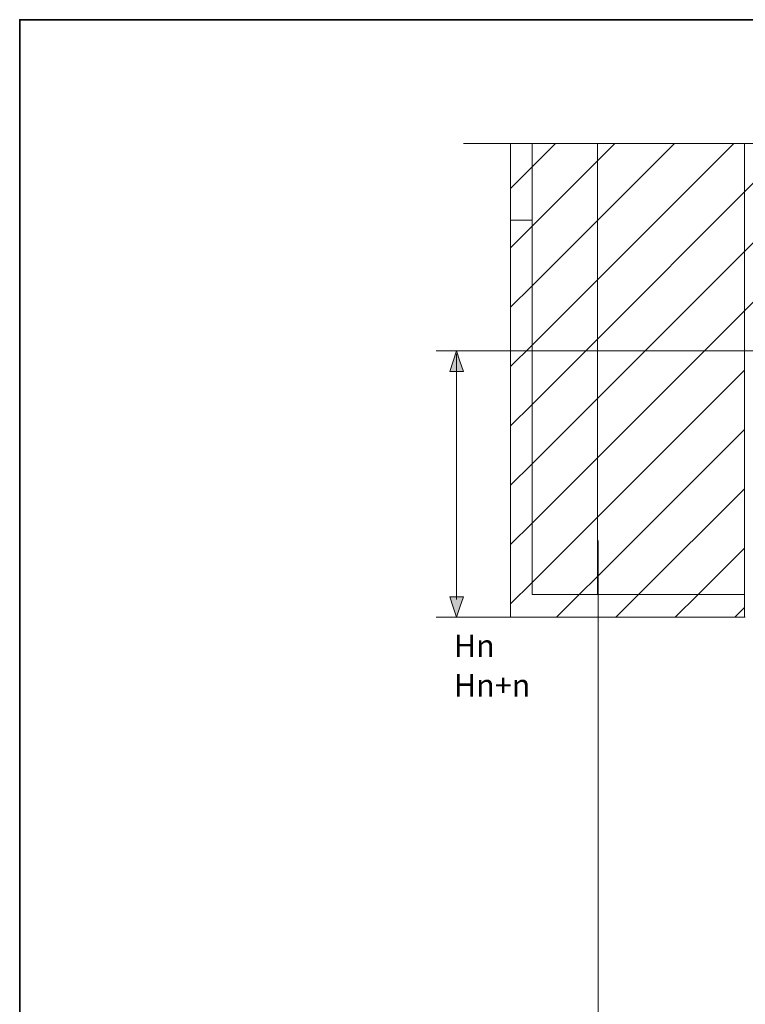
# Model space of a CAD drawing. Units: inches. Extents: x 1714 to 2536, y -585 to -10.
# Drawn here: x 1714 to 1887, y -245 to -10 of the extents above; entities that cross this region are included whole.
import ezdxf

# ---------------------------------------------------------------- set-up
doc = ezdxf.new("R2010")
doc.units = ezdxf.units.IN
doc.header["$MEASUREMENT"] = 0
doc.linetypes.add('AI-Linetype-3', pattern=[37, 20, -5, 7, -5])
doc.layers.add('Layer 1', color=7, linetype='Continuous')
pattern_1 = [(45, (0, 0), (-7.071068, 7.071068), [])]

# ---------------------------------------------------------------- blocks, each defined once
blk = doc.blocks.new('block 3')
at = {"layer": 'Layer 1', "true_color": 0x000000}
h = blk.add_hatch(dxfattribs=at)
h.set_pattern_fill('AI_USER_DEFINED_HATCH', color=18, scale=10, angle=45, style=2, pattern_type=0)
h.set_pattern_definition(pattern_1)
h.paths.add_polyline_path([(1830.71, -39.49), (1835.81, -39.49), (1835.81, -57.8), (1830.71, -57.8)])
h = blk.add_hatch(dxfattribs=at)
h.set_pattern_fill('AI_USER_DEFINED_HATCH', color=18, scale=10, angle=45, style=2, pattern_type=0)
h.set_pattern_definition(pattern_1)
h.paths.add_polyline_path([(1851.38, -39.49), (1835.81, -39.49), (1835.81, -146.99), (1851.38, -146.99)])
h = blk.add_hatch(dxfattribs=at)
h.set_pattern_fill('AI_USER_DEFINED_HATCH', color=18, scale=10, angle=45, style=2, pattern_type=0)
h.set_pattern_definition(pattern_1)
h.paths.add_polyline_path([(1851.38, -39.49), (1886.42, -39.49), (1886.42, -146.99), (1851.38, -146.99)])
h = blk.add_hatch(dxfattribs=at)
h.set_pattern_fill('AI_USER_DEFINED_HATCH', color=18, scale=10, angle=45, style=2, pattern_type=0)
h.set_pattern_definition(pattern_1)
h.paths.add_polyline_path([(1886.42, -39.49), (2427.92, -39.49), (2427.92, -88.89), (1886.42, -88.89)])
h = blk.add_hatch(dxfattribs=at)
h.set_pattern_fill('AI_USER_DEFINED_HATCH', color=18, scale=10, angle=45, style=2, pattern_type=0)
h.set_pattern_definition(pattern_1)
h.paths.add_polyline_path([(1886.42, -152.4), (1835.81, -152.4), (1830.71, -152.4), (1830.71, -57.8), (1835.81, -57.8), (1835.81, -146.99), (1886.42, -146.99)])
at = {"layer": 'Layer 1', "lineweight": 0}
for points in [[(1830.71, -39.49), (1835.81, -39.49), (1835.81, -57.8), (1830.71, -57.8), (1830.71, -39.49)], [(1851.38, -39.49), (1835.81, -39.49), (1835.81, -146.99), (1851.38, -146.99), (1851.38, -39.49)], [(1851.38, -39.49), (1886.42, -39.49), (1886.42, -146.99), (1851.38, -146.99), (1851.38, -39.49)], [(1886.42, -39.49), (2427.92, -39.49), (2427.92, -88.89), (1886.42, -88.89), (1886.42, -39.49)], [(1886.42, -152.4), (1835.81, -152.4), (1830.71, -152.4), (1830.71, -57.8), (1835.81, -57.8), (1835.81, -146.99), (1886.42, -146.99), (1886.42, -152.4)]]:
    blk.add_lwpolyline(points, dxfattribs=at)
at = {"layer": 'Layer 1', "color": 7, "lineweight": 18, "true_color": 0xffffff}
blk.add_lwpolyline([(1830.71, -152.4), (1830.71, -39.49)], dxfattribs=at)
at = {"layer": 'Layer 1', "color": 250, "lineweight": 18, "true_color": 0x231f20}
for points in [[(1835.81, -146.99), (1835.81, -39.49)], [(1851.38, -146.99), (1851.38, -39.49)], [(1886.42, -152.4), (1886.42, -88.89)], [(2427.92, -88.89), (1886.42, -88.89)], [(1835.81, -146.99), (1886.42, -146.99)], [(1830.71, -152.4), (1886.42, -152.4)]]:
    blk.add_lwpolyline(points, dxfattribs=at)
at = {"layer": 'Layer 1', "color": 250, "lineweight": 5, "true_color": 0x231f20}
blk.add_lwpolyline([(1851.52, -134.08), (1851.52, -483.08)], dxfattribs=at)
blk = doc.blocks.new('block 2')
at = {"layer": 'Layer 1', "true_color": 0x231f20}
h = blk.add_hatch(color=250, dxfattribs=at)
h.dxf.hatch_style = 2
h.paths.add_polyline_path([(1817.82, -88.94), (1818.63, -91.37), (1819.44, -93.8), (1817.82, -93.8), (1816.21, -93.8), (1817.02, -91.37)])
h = blk.add_hatch(color=250, dxfattribs=at)
h.dxf.hatch_style = 2
h.paths.add_polyline_path([(1817.82, -152.4), (1817.02, -149.97), (1816.21, -147.54), (1817.82, -147.54), (1819.44, -147.54), (1818.63, -149.97)])
at = {"layer": 'Layer 1', "color": 250, "linetype": 'AI-Linetype-3', "lineweight": 18, "true_color": 0x231f20}
blk.add_lwpolyline([(1819.44, -39.49), (2436.47, -39.49)], dxfattribs=at)
at = {"layer": 'Layer 1', "color": 250, "lineweight": 18, "true_color": 0x231f20}
for points in [[(1886.55, -88.89), (1812.98, -88.89)], [(1817.82, -89.61), (1817.82, -148.19)], [(1886.55, -152.4), (1812.98, -152.4)]]:
    blk.add_lwpolyline(points, dxfattribs=at)
at = {"layer": 'Layer 1', "lineweight": 0}
for points in [[(1817.82, -88.94), (1818.63, -91.37), (1819.44, -93.8), (1817.82, -93.8), (1816.21, -93.8), (1817.02, -91.37), (1817.82, -88.94)], [(1817.82, -152.4), (1817.02, -149.97), (1816.21, -147.54), (1817.82, -147.54), (1819.44, -147.54), (1818.63, -149.97), (1817.82, -152.4)]]:
    blk.add_lwpolyline(points, dxfattribs=at)
at = {"layer": 'Layer 1'}
blk.add_blockref('block 3', (0, 0), dxfattribs=at)
at = {"layer": 'Layer 1', "color": 250, "true_color": 0x231f20, "char_height": 5.3382, "attachment_point": 7}
for s, insert in [('\\fMyriad Pro|b0|i0|c0|p34;\\W1;Hn', (1817.17, -161.85)), ('\\fMyriad Pro|b0|i0|c0|p34;\\W1;Hn+n', (1817.17, -171.27))]:
    blk.add_mtext(s, dxfattribs=dict(at, insert=insert))

msp = doc.modelspace()

# ---------------------------------------------------------------- linework, layer by layer
at = {"layer": 'Layer 1', "lineweight": 0}
msp.add_lwpolyline([(2535.78, -524.33), (1713.78, -524.33), (1713.78, -10), (2535.78, -10), (2535.78, -524.33)], dxfattribs=at)
at = {"layer": 'Layer 1', "color": 18, "lineweight": 35, "true_color": 0x010101}
msp.add_lwpolyline([(2535.78, -10), (2535.78, -585), (1713.78, -585), (1713.78, -10), (2535.78, -10)], dxfattribs=at)

# ---------------------------------------------------------------- block references
at = {"layer": 'Layer 1'}
msp.add_blockref('block 2', (0, 0), dxfattribs=at)

doc.saveas('drawing.dxf')
